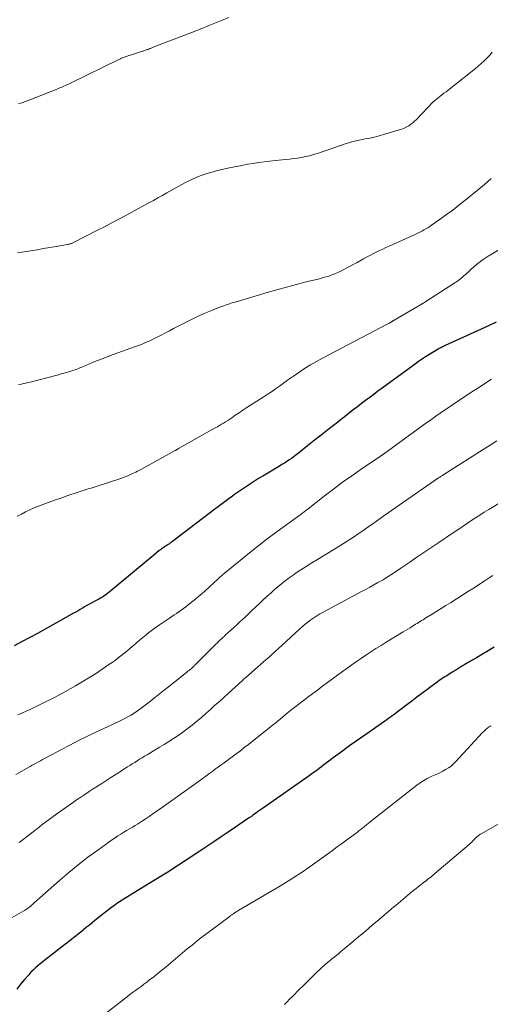
# Model space of a CAD drawing. Units: feet. Extents: x 2039999 to 2045008, y 544995 to 550002.
# Drawn here: x 2041701 to 2041792, y 549115 to 549306 of the extents above; entities that cross this region are included whole.
import ezdxf

# ---------------------------------------------------------------- set-up
doc = ezdxf.new("R2010")
doc.units = ezdxf.units.FT
doc.header["$LTSCALE"] = 100
doc.header["$MEASUREMENT"] = 0
doc.layers.add('CONTOUR INDEX', color=32, linetype='Continuous', lineweight=25)
doc.layers.add('CONTOUR INTERMEDIATE', color=40, linetype='Continuous', lineweight=15)

msp = doc.modelspace()

# ---------------------------------------------------------------- linework, layer by layer
at = {"layer": 'CONTOUR INDEX', "flags": 128}
for points, elevation in [([(2041793.03, 549247.56), (2041791.58, 549246.89), (2041790.13, 549246.22), (2041783.16, 549243.03), (2041782.99, 549242.95), (2041782.82, 549242.87), (2041782.65, 549242.79), (2041782.49, 549242.71), (2041782.32, 549242.62), (2041782.15, 549242.54), (2041781.99, 549242.44), (2041781.83, 549242.35), (2041779.18, 549240.69), (2041778.59, 549240.31), (2041778, 549239.92), (2041777.43, 549239.52), (2041776.86, 549239.11), (2041770.93, 549234.76), (2041770.13, 549234.16), (2041769.33, 549233.57), (2041768.52, 549232.98), (2041767.72, 549232.38), (2041766.92, 549231.78), (2041766.13, 549231.17), (2041765.34, 549230.56), (2041764.55, 549229.95), (2041761.75, 549227.73), (2041760.43, 549226.69), (2041759.1, 549225.64), (2041757.78, 549224.6), (2041756.46, 549223.56), (2041754.69, 549222.16), (2041754.25, 549221.82), (2041753.81, 549221.48), (2041753.35, 549221.16), (2041752.9, 549220.85), (2041752.43, 549220.54), (2041751.97, 549220.24), (2041751.5, 549219.95), (2041751.02, 549219.66), (2041747.77, 549217.71), (2041746.98, 549217.22), (2041746.19, 549216.73), (2041745.4, 549216.23), (2041744.62, 549215.72), (2041743.84, 549215.2), (2041743.08, 549214.67), (2041742.31, 549214.13), (2041741.56, 549213.58), (2041741.52, 549213.56), (2041740.75, 549212.99), (2041739.99, 549212.43), (2041739.22, 549211.85), (2041738.46, 549211.28), (2041730.3, 549205.06), (2041730.1, 549204.91), (2041729.89, 549204.76), (2041729.67, 549204.61), (2041729.46, 549204.47), (2041729.24, 549204.33), (2041729.02, 549204.19), (2041728.81, 549204.05), (2041728.59, 549203.91), (2041728.57, 549203.9), (2041728.34, 549203.75), (2041728.12, 549203.59), (2041727.91, 549203.43), (2041727.7, 549203.26), (2041726.63, 549202.37), (2041725.89, 549201.76), (2041725.15, 549201.14), (2041724.41, 549200.52), (2041723.67, 549199.91), (2041718.32, 549195.44), (2041718.01, 549195.18), (2041717.68, 549194.94), (2041717.35, 549194.7), (2041717.01, 549194.48), (2041716.67, 549194.26), (2041716.32, 549194.06), (2041715.97, 549193.85), (2041715.61, 549193.66), (2041714.5, 549193.07), (2041714.07, 549192.83), (2041713.64, 549192.59), (2041713.21, 549192.35), (2041712.79, 549192.1), (2041712.37, 549191.85), (2041711.95, 549191.6), (2041711.52, 549191.35), (2041711.09, 549191.11), (2041704.1, 549187.22), (2041702.59, 549186.4), (2041701.08, 549185.61), (2041699.55, 549184.83)], 940), ([(2041792.66, 549184.52), (2041791.52, 549183.85), (2041790.38, 549183.18), (2041789.23, 549182.5), (2041788.09, 549181.83), (2041787, 549181.18), (2041786.4, 549180.83), (2041785.81, 549180.47), (2041785.22, 549180.11), (2041784.63, 549179.75), (2041784.43, 549179.63), (2041783.94, 549179.32), (2041783.46, 549179.01), (2041782.98, 549178.7), (2041782.5, 549178.38), (2041782.03, 549178.05), (2041781.56, 549177.72), (2041781.09, 549177.38), (2041780.62, 549177.04), (2041779.59, 549176.28), (2041778.62, 549175.55), (2041777.64, 549174.82), (2041776.67, 549174.09), (2041775.7, 549173.35), (2041773.24, 549171.48), (2041772.89, 549171.22), (2041772.53, 549170.95), (2041772.18, 549170.69), (2041771.82, 549170.42), (2041771.64, 549170.3), (2041771.37, 549170.1), (2041771.1, 549169.91), (2041770.82, 549169.71), (2041770.54, 549169.52), (2041770.27, 549169.33), (2041769.99, 549169.14), (2041769.71, 549168.94), (2041769.44, 549168.75), (2041765.05, 549165.7), (2041764.14, 549165.06), (2041763.23, 549164.4), (2041762.33, 549163.74), (2041761.43, 549163.07), (2041760.59, 549162.44), (2041760.12, 549162.08), (2041759.65, 549161.72), (2041759.18, 549161.36), (2041758.71, 549161), (2041758.24, 549160.65), (2041757.76, 549160.29), (2041757.28, 549159.95), (2041756.8, 549159.6), (2041747.9, 549153.37), (2041747.52, 549153.1), (2041747.15, 549152.84), (2041746.78, 549152.58), (2041746.4, 549152.31), (2041745.86, 549151.93), (2041745.76, 549151.86), (2041745.65, 549151.78), (2041745.55, 549151.71), (2041745.45, 549151.64), (2041745.35, 549151.57), (2041745.24, 549151.5), (2041745.14, 549151.43), (2041745.04, 549151.36), (2041742.46, 549149.62), (2041741.07, 549148.69), (2041739.68, 549147.75), (2041738.29, 549146.8), (2041736.9, 549145.86), (2041735.58, 549144.97), (2041733.52, 549143.59), (2041731.45, 549142.24), (2041729.36, 549140.92), (2041727.25, 549139.62), (2041722.55, 549136.76), (2041722.03, 549136.44), (2041721.52, 549136.13), (2041721, 549135.81), (2041720.49, 549135.49), (2041719.99, 549135.16), (2041719.49, 549134.82), (2041719, 549134.47), (2041718.52, 549134.1), (2041715.21, 549131.5), (2041714.67, 549131.07), (2041714.14, 549130.64), (2041713.61, 549130.21), (2041713.08, 549129.78), (2041712.91, 549129.64), (2041712.47, 549129.28), (2041712.02, 549128.92), (2041711.57, 549128.56), (2041711.12, 549128.21), (2041710.67, 549127.85), (2041710.22, 549127.5), (2041709.77, 549127.15), (2041709.32, 549126.8), (2041706.06, 549124.29), (2041705.58, 549123.91), (2041705.09, 549123.53), (2041704.62, 549123.14), (2041704.15, 549122.74), (2041703.69, 549122.34), (2041703.24, 549121.92), (2041702.81, 549121.48), (2041702.39, 549121.02), (2041701.59, 549120.12), (2041700.8, 549119.19), (2041700.04, 549118.24)], 920)]:
    msp.add_lwpolyline(points, dxfattribs=dict(at, elevation=elevation))
at = {"layer": 'CONTOUR INTERMEDIATE', "flags": 128}
for points, elevation in [([(2041741.21, 549306.65), (2041740.11, 549306.2), (2041737.51, 549305.16), (2041735.66, 549304.42), (2041733.8, 549303.68), (2041731.95, 549302.96), (2041730.08, 549302.24), (2041726.86, 549301), (2041726.61, 549300.9), (2041726.36, 549300.81), (2041726.1, 549300.71), (2041725.85, 549300.62), (2041725.65, 549300.54), (2041725.5, 549300.48), (2041725.35, 549300.43), (2041725.19, 549300.37), (2041725.04, 549300.31), (2041724.89, 549300.26), (2041724.73, 549300.2), (2041724.58, 549300.15), (2041724.42, 549300.1), (2041722.68, 549299.56), (2041722.38, 549299.46), (2041722.09, 549299.37), (2041721.79, 549299.27), (2041721.5, 549299.17), (2041721.27, 549299.09), (2041721.09, 549299.03), (2041720.91, 549298.96), (2041720.73, 549298.89), (2041720.56, 549298.81), (2041720.38, 549298.74), (2041720.21, 549298.66), (2041720.03, 549298.58), (2041719.86, 549298.49), (2041710.61, 549293.98), (2041710.25, 549293.81), (2041709.89, 549293.64), (2041709.52, 549293.48), (2041709.16, 549293.32), (2041708.79, 549293.16), (2041708.42, 549293.01), (2041708.05, 549292.85), (2041707.68, 549292.7), (2041706.24, 549292.13), (2041705.4, 549291.8), (2041704.57, 549291.47), (2041703.73, 549291.15), (2041702.9, 549290.82), (2041702.06, 549290.5), (2041701.22, 549290.19), (2041700.37, 549289.89)], 956), ([(2041792.31, 549299.92), (2041791.8, 549299.35), (2041791.27, 549298.79), (2041790.72, 549298.25), (2041790.16, 549297.73), (2041789.59, 549297.22), (2041789, 549296.72), (2041788.4, 549296.24), (2041783.74, 549292.58), (2041783.34, 549292.27), (2041782.93, 549291.95), (2041782.53, 549291.64), (2041782.12, 549291.33), (2041781.48, 549290.83), (2041781.4, 549290.77), (2041781.32, 549290.7), (2041781.24, 549290.64), (2041781.16, 549290.57), (2041781.08, 549290.5), (2041781.01, 549290.42), (2041780.93, 549290.35), (2041780.86, 549290.28), (2041777.55, 549286.84), (2041777.22, 549286.52), (2041776.88, 549286.22), (2041776.52, 549285.94), (2041776.14, 549285.67), (2041775.75, 549285.44), (2041775.34, 549285.23), (2041774.92, 549285.06), (2041774.49, 549284.91), (2041771.2, 549283.94), (2041770.33, 549283.7), (2041769.44, 549283.48), (2041768.56, 549283.28), (2041767.66, 549283.1), (2041766.46, 549282.88), (2041766.17, 549282.82), (2041765.88, 549282.76), (2041765.59, 549282.69), (2041765.3, 549282.61), (2041765.02, 549282.53), (2041764.73, 549282.44), (2041764.45, 549282.35), (2041764.17, 549282.26), (2041758.37, 549280.3), (2041757.61, 549280.06), (2041756.85, 549279.85), (2041756.08, 549279.68), (2041755.3, 549279.52), (2041754.52, 549279.4), (2041753.73, 549279.28), (2041752.95, 549279.19), (2041752.16, 549279.1), (2041750.24, 549278.91), (2041749.15, 549278.8), (2041748.06, 549278.67), (2041746.98, 549278.52), (2041745.89, 549278.36), (2041744.82, 549278.18), (2041743.74, 549277.98), (2041742.67, 549277.77), (2041741.6, 549277.54), (2041738.75, 549276.89), (2041737.96, 549276.69), (2041737.18, 549276.47), (2041736.41, 549276.22), (2041735.64, 549275.94), (2041734.89, 549275.63), (2041734.14, 549275.31), (2041733.41, 549274.95), (2041732.69, 549274.58), (2041732.07, 549274.24), (2041731.49, 549273.93), (2041730.92, 549273.62), (2041730.34, 549273.3), (2041729.77, 549272.98), (2041729.18, 549272.64), (2041728.31, 549272.15), (2041727.44, 549271.67), (2041726.57, 549271.19), (2041725.69, 549270.71), (2041721.06, 549268.2), (2041719.73, 549267.49), (2041718.4, 549266.78), (2041717.07, 549266.09), (2041715.73, 549265.4), (2041710.94, 549262.97), (2041710.82, 549262.91), (2041710.69, 549262.85), (2041710.56, 549262.8), (2041710.42, 549262.75), (2041710.29, 549262.71), (2041710.16, 549262.67), (2041710.02, 549262.64), (2041709.88, 549262.61), (2041707.7, 549262.24), (2041706.47, 549262.03), (2041705.24, 549261.83), (2041704.01, 549261.63), (2041702.78, 549261.43), (2041700.2, 549261.02)], 952), ([(2041792.1, 549275.42), (2041791.44, 549274.83), (2041790.77, 549274.25), (2041790.09, 549273.68), (2041789.4, 549273.11), (2041786.98, 549271.15), (2041785.82, 549270.23), (2041784.64, 549269.32), (2041783.45, 549268.44), (2041782.24, 549267.58), (2041780.54, 549266.38), (2041780.17, 549266.13), (2041779.8, 549265.89), (2041779.42, 549265.67), (2041779.03, 549265.45), (2041778.64, 549265.24), (2041778.25, 549265.04), (2041777.85, 549264.85), (2041777.45, 549264.66), (2041772.3, 549262.33), (2041771.67, 549262.04), (2041771.04, 549261.74), (2041770.41, 549261.45), (2041769.78, 549261.15), (2041769.16, 549260.84), (2041768.54, 549260.52), (2041767.93, 549260.19), (2041767.32, 549259.86), (2041766.09, 549259.17), (2041765.47, 549258.83), (2041764.86, 549258.49), (2041764.24, 549258.16), (2041763.62, 549257.82), (2041763.5, 549257.76), (2041762.94, 549257.47), (2041762.37, 549257.2), (2041761.78, 549256.96), (2041761.19, 549256.73), (2041760.6, 549256.52), (2041760, 549256.33), (2041759.39, 549256.15), (2041758.78, 549255.99), (2041756.2, 549255.36), (2041754.31, 549254.88), (2041752.41, 549254.38), (2041750.53, 549253.86), (2041748.65, 549253.32), (2041742.42, 549251.48), (2041742.05, 549251.37), (2041741.68, 549251.25), (2041741.31, 549251.13), (2041740.94, 549251.01), (2041740.57, 549250.88), (2041740.2, 549250.75), (2041739.84, 549250.62), (2041739.48, 549250.48), (2041738.31, 549250.03), (2041737.37, 549249.66), (2041736.44, 549249.26), (2041735.52, 549248.84), (2041734.61, 549248.39), (2041730.48, 549246.31), (2041729.71, 549245.92), (2041728.94, 549245.52), (2041728.17, 549245.11), (2041727.41, 549244.71), (2041726.64, 549244.31), (2041725.85, 549243.94), (2041725.06, 549243.6), (2041724.25, 549243.27), (2041723.26, 549242.9), (2041722.01, 549242.44), (2041720.76, 549241.98), (2041719.5, 549241.53), (2041718.25, 549241.08), (2041717.49, 549240.81), (2041716.61, 549240.49), (2041715.74, 549240.16), (2041714.88, 549239.8), (2041714.03, 549239.43), (2041713.08, 549239.01), (2041712.7, 549238.85), (2041712.32, 549238.69), (2041711.93, 549238.54), (2041711.55, 549238.39), (2041711.15, 549238.26), (2041710.76, 549238.13), (2041710.37, 549238.01), (2041709.97, 549237.89), (2041709.72, 549237.82), (2041709.19, 549237.67), (2041708.67, 549237.52), (2041708.14, 549237.38), (2041707.62, 549237.25), (2041702.63, 549235.96), (2041702.21, 549235.85), (2041701.8, 549235.75), (2041701.38, 549235.66), (2041700.97, 549235.57), (2041700.37, 549235.44)], 948), ([(2041798.53, 549264.52), (2041791.52, 549260.36), (2041790.93, 549259.98), (2041790.34, 549259.59), (2041789.78, 549259.17), (2041789.22, 549258.73), (2041789.17, 549258.69), (2041788.66, 549258.25), (2041788.16, 549257.81), (2041787.66, 549257.35), (2041787.17, 549256.89), (2041786.67, 549256.44), (2041786.15, 549256), (2041785.62, 549255.6), (2041785.06, 549255.22), (2041779.42, 549251.56), (2041779.33, 549251.5), (2041779.24, 549251.44), (2041779.14, 549251.38), (2041779.05, 549251.33), (2041778.95, 549251.27), (2041778.86, 549251.22), (2041778.76, 549251.17), (2041778.67, 549251.11), (2041773.24, 549247.94), (2041773.16, 549247.9), (2041773.09, 549247.85), (2041773.02, 549247.81), (2041772.95, 549247.76), (2041772.88, 549247.72), (2041772.81, 549247.67), (2041772.74, 549247.63), (2041772.66, 549247.58), (2041772.51, 549247.49), (2041772.37, 549247.4), (2041772.22, 549247.31), (2041772.07, 549247.23), (2041771.91, 549247.15), (2041759.39, 549240.61), (2041758.21, 549239.97), (2041757.04, 549239.29), (2041755.9, 549238.58), (2041754.77, 549237.83), (2041754.12, 549237.38), (2041753.33, 549236.84), (2041752.55, 549236.29), (2041751.78, 549235.73), (2041751.01, 549235.17), (2041750.23, 549234.62), (2041749.45, 549234.07), (2041748.66, 549233.54), (2041747.86, 549233.02), (2041745.42, 549231.47), (2041744.67, 549230.99), (2041743.93, 549230.51), (2041743.19, 549230.01), (2041742.45, 549229.52), (2041741.76, 549229.04), (2041741.37, 549228.78), (2041740.98, 549228.52), (2041740.58, 549228.27), (2041740.19, 549228.01), (2041739.79, 549227.77), (2041739.38, 549227.52), (2041738.98, 549227.29), (2041738.57, 549227.05), (2041731.42, 549223.05), (2041731.38, 549223.02), (2041731.33, 549222.99), (2041731.29, 549222.97), (2041731.24, 549222.94), (2041731.2, 549222.91), (2041731.15, 549222.89), (2041731.11, 549222.86), (2041731.06, 549222.83), (2041731.03, 549222.81), (2041730.97, 549222.77), (2041730.9, 549222.73), (2041730.84, 549222.69), (2041730.78, 549222.66), (2041723.79, 549218.82), (2041723.48, 549218.66), (2041723.17, 549218.5), (2041722.85, 549218.34), (2041722.54, 549218.19), (2041722.15, 549218.02), (2041721.63, 549217.79), (2041721.11, 549217.58), (2041720.58, 549217.38), (2041720.04, 549217.2), (2041715.68, 549215.78), (2041715.1, 549215.59), (2041714.51, 549215.4), (2041713.92, 549215.22), (2041713.33, 549215.03), (2041712.74, 549214.85), (2041712.15, 549214.66), (2041711.57, 549214.47), (2041710.98, 549214.28), (2041710.57, 549214.14), (2041709.77, 549213.87), (2041708.98, 549213.59), (2041708.19, 549213.31), (2041707.41, 549213.03), (2041705.14, 549212.2), (2041704.28, 549211.88), (2041703.44, 549211.53), (2041702.6, 549211.16), (2041701.77, 549210.78), (2041700.95, 549210.36), (2041700.15, 549209.93)], 944), ([(2041792.15, 549236.49), (2041790.88, 549235.68), (2041789.61, 549234.86), (2041788.34, 549234.04), (2041786.51, 549232.83), (2041785.64, 549232.26), (2041784.77, 549231.68), (2041783.91, 549231.09), (2041783.04, 549230.5), (2041782.18, 549229.91), (2041781.33, 549229.31), (2041780.48, 549228.71), (2041779.63, 549228.1), (2041771.23, 549222), (2041771.15, 549221.95), (2041771.08, 549221.89), (2041771.01, 549221.84), (2041770.93, 549221.79), (2041770.86, 549221.74), (2041770.79, 549221.69), (2041770.71, 549221.64), (2041770.64, 549221.59), (2041766.88, 549219.06), (2041765.06, 549217.8), (2041763.25, 549216.51), (2041761.47, 549215.18), (2041759.72, 549213.83), (2041756.56, 549211.34), (2041756.39, 549211.21), (2041756.23, 549211.08), (2041756.06, 549210.95), (2041755.89, 549210.83), (2041755.72, 549210.7), (2041755.55, 549210.57), (2041755.39, 549210.45), (2041755.21, 549210.33), (2041750.56, 549206.95), (2041748.64, 549205.53), (2041746.75, 549204.09), (2041744.88, 549202.6), (2041743.04, 549201.09), (2041740.3, 549198.8), (2041739.84, 549198.42), (2041739.39, 549198.03), (2041738.95, 549197.63), (2041738.5, 549197.22), (2041738.07, 549196.82), (2041737.63, 549196.41), (2041737.18, 549196.01), (2041736.74, 549195.61), (2041736.51, 549195.4), (2041735.95, 549194.91), (2041735.38, 549194.42), (2041734.8, 549193.94), (2041734.22, 549193.46), (2041733.29, 549192.73), (2041732.85, 549192.39), (2041732.41, 549192.05), (2041731.96, 549191.73), (2041731.51, 549191.41), (2041731.05, 549191.1), (2041730.59, 549190.79), (2041730.13, 549190.48), (2041729.67, 549190.18), (2041728.53, 549189.42), (2041727.73, 549188.87), (2041726.93, 549188.3), (2041726.15, 549187.71), (2041725.38, 549187.11), (2041725.14, 549186.92), (2041724.5, 549186.4), (2041723.87, 549185.87), (2041723.24, 549185.34), (2041722.61, 549184.8), (2041722.45, 549184.66), (2041721.91, 549184.19), (2041721.36, 549183.73), (2041720.81, 549183.28), (2041720.25, 549182.83), (2041719.69, 549182.39), (2041719.12, 549181.96), (2041718.54, 549181.55), (2041717.95, 549181.15), (2041715.32, 549179.4), (2041713.41, 549178.18), (2041711.48, 549177.01), (2041709.5, 549175.91), (2041707.5, 549174.85), (2041705, 549173.6), (2041704.22, 549173.21), (2041703.44, 549172.83), (2041702.65, 549172.47), (2041701.86, 549172.12), (2041701.06, 549171.77), (2041700.27, 549171.42)], 936), ([(2041793.21, 549224.58), (2041791.86, 549223.73), (2041790.52, 549222.88), (2041782.88, 549218.03), (2041782.75, 549217.95), (2041782.63, 549217.86), (2041782.5, 549217.78), (2041782.38, 549217.7), (2041782.25, 549217.61), (2041782.13, 549217.53), (2041782, 549217.45), (2041781.88, 549217.36), (2041771.28, 549209.99), (2041770.56, 549209.49), (2041769.84, 549208.99), (2041769.13, 549208.48), (2041768.41, 549207.98), (2041768.38, 549207.95), (2041767.68, 549207.46), (2041766.98, 549206.97), (2041766.28, 549206.49), (2041765.58, 549206.01), (2041764.87, 549205.54), (2041764.15, 549205.08), (2041763.43, 549204.63), (2041762.71, 549204.18), (2041758.37, 549201.55), (2041757.29, 549200.88), (2041756.21, 549200.2), (2041755.15, 549199.51), (2041754.09, 549198.8), (2041753.84, 549198.63), (2041752.93, 549197.98), (2041752.03, 549197.32), (2041751.15, 549196.62), (2041750.3, 549195.91), (2041750.14, 549195.77), (2041749.38, 549195.1), (2041748.62, 549194.42), (2041747.88, 549193.73), (2041747.14, 549193.03), (2041747.12, 549193.01), (2041746.4, 549192.32), (2041745.68, 549191.63), (2041744.95, 549190.94), (2041744.21, 549190.26), (2041743.93, 549190), (2041743.34, 549189.45), (2041742.74, 549188.9), (2041742.14, 549188.35), (2041741.54, 549187.8), (2041740.92, 549187.24), (2041740.63, 549186.97), (2041740.34, 549186.7), (2041740.05, 549186.43), (2041739.77, 549186.16), (2041739.48, 549185.89), (2041739.2, 549185.62), (2041738.92, 549185.34), (2041738.64, 549185.06), (2041735, 549181.42), (2041734.88, 549181.3), (2041734.75, 549181.18), (2041734.63, 549181.06), (2041734.51, 549180.94), (2041734.38, 549180.83), (2041734.25, 549180.71), (2041734.13, 549180.6), (2041734, 549180.48), (2041733.86, 549180.37), (2041733.67, 549180.2), (2041733.47, 549180.03), (2041733.27, 549179.87), (2041733.06, 549179.71), (2041729.74, 549177.06), (2041728.74, 549176.27), (2041727.75, 549175.48), (2041726.75, 549174.69), (2041725.75, 549173.9), (2041724.69, 549173.07), (2041724.21, 549172.71), (2041723.72, 549172.36), (2041723.23, 549172.02), (2041722.73, 549171.69), (2041722.22, 549171.37), (2041721.71, 549171.07), (2041721.18, 549170.79), (2041720.64, 549170.52), (2041720.37, 549170.39), (2041719.7, 549170.06), (2041719.02, 549169.74), (2041718.35, 549169.42), (2041717.67, 549169.1), (2041715.52, 549168.09), (2041713.78, 549167.26), (2041712.05, 549166.41), (2041710.33, 549165.53), (2041708.61, 549164.64), (2041705.84, 549163.16), (2041705.44, 549162.95), (2041705.04, 549162.73), (2041704.64, 549162.51), (2041704.25, 549162.29), (2041703.85, 549162.07), (2041703.45, 549161.85), (2041703.06, 549161.63), (2041702.66, 549161.4), (2041699.9, 549159.82)], 932), ([(2041799.95, 549216.27), (2041791.63, 549211.23), (2041790.75, 549210.7), (2041789.88, 549210.15), (2041789.02, 549209.6), (2041788.16, 549209.03), (2041787.3, 549208.47), (2041786.45, 549207.9), (2041785.6, 549207.32), (2041784.75, 549206.75), (2041781.73, 549204.72), (2041780.37, 549203.8), (2041779.02, 549202.88), (2041777.66, 549201.97), (2041776.31, 549201.05), (2041774.58, 549199.87), (2041774.09, 549199.54), (2041773.6, 549199.21), (2041773.11, 549198.89), (2041772.61, 549198.56), (2041772.12, 549198.24), (2041771.62, 549197.93), (2041771.11, 549197.63), (2041770.6, 549197.33), (2041770.11, 549197.05), (2041769.34, 549196.63), (2041768.58, 549196.2), (2041767.81, 549195.78), (2041767.04, 549195.37), (2041759.47, 549191.34), (2041758.86, 549190.99), (2041758.26, 549190.63), (2041757.68, 549190.25), (2041757.1, 549189.85), (2041756.54, 549189.42), (2041756, 549188.99), (2041755.46, 549188.53), (2041754.94, 549188.07), (2041751.51, 549184.89), (2041750.33, 549183.81), (2041749.14, 549182.74), (2041747.94, 549181.68), (2041746.74, 549180.63), (2041744.49, 549178.68), (2041744.4, 549178.61), (2041744.32, 549178.53), (2041744.24, 549178.46), (2041744.15, 549178.39), (2041744.07, 549178.32), (2041743.99, 549178.24), (2041743.9, 549178.17), (2041743.82, 549178.1), (2041741.06, 549175.57), (2041740.21, 549174.8), (2041739.36, 549174.03), (2041738.51, 549173.26), (2041737.65, 549172.48), (2041737.31, 549172.18), (2041736.63, 549171.56), (2041735.93, 549170.96), (2041735.23, 549170.37), (2041734.52, 549169.78), (2041734.09, 549169.43), (2041733.59, 549169.03), (2041733.08, 549168.64), (2041732.56, 549168.26), (2041732.03, 549167.89), (2041731.34, 549167.42), (2041730.45, 549166.83), (2041729.57, 549166.25), (2041728.67, 549165.68), (2041727.76, 549165.13), (2041725.34, 549163.66), (2041724.85, 549163.37), (2041724.37, 549163.08), (2041723.89, 549162.79), (2041723.41, 549162.5), (2041722.93, 549162.2), (2041722.46, 549161.91), (2041721.98, 549161.61), (2041721.51, 549161.3), (2041720.8, 549160.85), (2041719.98, 549160.31), (2041719.15, 549159.78), (2041718.33, 549159.25), (2041717.5, 549158.72), (2041717.36, 549158.62), (2041716.54, 549158.09), (2041715.72, 549157.57), (2041714.9, 549157.04), (2041714.09, 549156.52), (2041713.27, 549155.99), (2041712.46, 549155.45), (2041711.66, 549154.91), (2041710.86, 549154.35), (2041707.85, 549152.22), (2041706.88, 549151.51), (2041705.91, 549150.8), (2041704.95, 549150.07), (2041704.01, 549149.34), (2041703.65, 549149.06), (2041702.89, 549148.46), (2041702.11, 549147.86), (2041701.33, 549147.27), (2041700.55, 549146.69)], 928), ([(2041792.4, 549198.42), (2041791.7, 549197.97), (2041790.93, 549197.47), (2041789.85, 549196.77), (2041788.76, 549196.07), (2041787.67, 549195.38), (2041786.58, 549194.68), (2041784.17, 549193.16), (2041783.29, 549192.6), (2041782.41, 549192.05), (2041781.53, 549191.5), (2041780.64, 549190.95), (2041779.44, 549190.22), (2041779.16, 549190.04), (2041778.87, 549189.86), (2041778.58, 549189.68), (2041778.29, 549189.5), (2041778, 549189.33), (2041777.71, 549189.15), (2041777.43, 549188.97), (2041777.14, 549188.79), (2041776.81, 549188.59), (2041776.36, 549188.31), (2041775.91, 549188.04), (2041775.46, 549187.76), (2041775.01, 549187.49), (2041771.74, 549185.51), (2041770.73, 549184.89), (2041769.73, 549184.26), (2041768.73, 549183.62), (2041767.75, 549182.97), (2041766.77, 549182.3), (2041765.8, 549181.63), (2041764.83, 549180.95), (2041763.87, 549180.26), (2041763.23, 549179.79), (2041762.27, 549179.09), (2041761.31, 549178.38), (2041760.35, 549177.68), (2041759.39, 549176.97), (2041758.44, 549176.26), (2041757.48, 549175.55), (2041756.53, 549174.83), (2041755.59, 549174.11), (2041753.22, 549172.3), (2041752.86, 549172.01), (2041752.49, 549171.72), (2041752.13, 549171.42), (2041751.77, 549171.13), (2041751.54, 549170.93), (2041751.3, 549170.72), (2041751.06, 549170.52), (2041750.83, 549170.32), (2041750.59, 549170.12), (2041750.35, 549169.92), (2041750.11, 549169.72), (2041749.87, 549169.52), (2041749.63, 549169.33), (2041744.98, 549165.66), (2041744.2, 549165.05), (2041743.43, 549164.46), (2041742.64, 549163.86), (2041741.86, 549163.28), (2041741.37, 549162.92), (2041740.83, 549162.52), (2041740.28, 549162.12), (2041739.73, 549161.72), (2041739.18, 549161.32), (2041738.63, 549160.92), (2041738.08, 549160.52), (2041737.53, 549160.12), (2041736.98, 549159.72), (2041735.76, 549158.83), (2041734.86, 549158.17), (2041733.96, 549157.52), (2041733.05, 549156.86), (2041732.15, 549156.21), (2041731.24, 549155.56), (2041730.33, 549154.91), (2041729.42, 549154.27), (2041728.51, 549153.63), (2041726.48, 549152.2), (2041725.74, 549151.7), (2041724.99, 549151.2), (2041724.23, 549150.71), (2041723.47, 549150.23), (2041723.05, 549149.98), (2041722.49, 549149.64), (2041721.93, 549149.3), (2041721.37, 549148.97), (2041720.8, 549148.64), (2041720.24, 549148.3), (2041719.69, 549147.95), (2041719.14, 549147.59), (2041718.6, 549147.22), (2041715.78, 549145.2), (2041713.86, 549143.79), (2041711.98, 549142.33), (2041710.13, 549140.82), (2041708.32, 549139.26), (2041703.44, 549134.94), (2041703.27, 549134.79), (2041703.1, 549134.64), (2041702.93, 549134.49), (2041702.76, 549134.34), (2041702.72, 549134.3), (2041702.57, 549134.17), (2041702.42, 549134.05), (2041702.26, 549133.93), (2041702.09, 549133.82), (2041701.93, 549133.71), (2041701.76, 549133.6), (2041701.59, 549133.5), (2041701.42, 549133.4), (2041696.92, 549130.85)], 924), ([(2041792.03, 549169.29), (2041791.81, 549169.16), (2041791.59, 549169.01), (2041791.38, 549168.85), (2041791.18, 549168.69), (2041790.98, 549168.52), (2041790.79, 549168.34), (2041790.61, 549168.15), (2041790.43, 549167.96), (2041785.26, 549162.36), (2041784.8, 549161.91), (2041784.32, 549161.49), (2041783.8, 549161.12), (2041783.25, 549160.79), (2041782.68, 549160.49), (2041782.1, 549160.2), (2041781.52, 549159.93), (2041780.93, 549159.66), (2041780.55, 549159.49), (2041779.78, 549159.12), (2041779.04, 549158.71), (2041778.33, 549158.25), (2041777.64, 549157.75), (2041768.92, 549150.9), (2041768.57, 549150.62), (2041768.23, 549150.35), (2041767.88, 549150.07), (2041767.54, 549149.78), (2041767.19, 549149.5), (2041766.84, 549149.23), (2041766.49, 549148.96), (2041766.13, 549148.69), (2041763.81, 549146.97), (2041763.06, 549146.41), (2041762.3, 549145.85), (2041761.54, 549145.3), (2041760.78, 549144.74), (2041760.16, 549144.29), (2041759.71, 549143.96), (2041759.26, 549143.64), (2041758.81, 549143.31), (2041758.36, 549142.98), (2041757.91, 549142.65), (2041757.45, 549142.32), (2041756.99, 549142), (2041756.53, 549141.69), (2041755.4, 549140.92), (2041754.36, 549140.23), (2041753.31, 549139.56), (2041752.25, 549138.9), (2041751.19, 549138.26), (2041743.13, 549133.51), (2041742.95, 549133.4), (2041742.78, 549133.29), (2041742.6, 549133.18), (2041742.42, 549133.08), (2041742.29, 549132.99), (2041742.18, 549132.92), (2041742.07, 549132.85), (2041741.96, 549132.78), (2041741.85, 549132.7), (2041741.75, 549132.63), (2041741.64, 549132.55), (2041741.54, 549132.47), (2041741.43, 549132.39), (2041735.47, 549127.88), (2041735, 549127.51), (2041734.53, 549127.15), (2041734.06, 549126.77), (2041733.6, 549126.4), (2041733.14, 549126.02), (2041732.68, 549125.63), (2041732.22, 549125.25), (2041731.76, 549124.87), (2041729.01, 549122.55), (2041728.22, 549121.9), (2041727.43, 549121.25), (2041726.63, 549120.62), (2041725.82, 549120), (2041725.27, 549119.58), (2041724.73, 549119.17), (2041724.18, 549118.76), (2041723.64, 549118.36), (2041723.09, 549117.96), (2041722.54, 549117.56), (2041722, 549117.15), (2041721.46, 549116.74), (2041720.93, 549116.32), (2041716.65, 549112.95)], 916), ([(2041793.45, 549150.23), (2041790.14, 549148.37), (2041789.97, 549148.27), (2041789.8, 549148.16), (2041789.64, 549148.04), (2041789.48, 549147.91), (2041789.33, 549147.78), (2041789.19, 549147.64), (2041789.04, 549147.5), (2041788.9, 549147.35), (2041788.75, 549147.18), (2041788.53, 549146.95), (2041788.31, 549146.73), (2041788.07, 549146.51), (2041787.84, 549146.3), (2041781.18, 549140.62), (2041780.91, 549140.39), (2041780.64, 549140.17), (2041780.37, 549139.95), (2041780.09, 549139.74), (2041779.81, 549139.53), (2041779.53, 549139.32), (2041779.26, 549139.1), (2041778.98, 549138.89), (2041778.52, 549138.54), (2041778.02, 549138.14), (2041777.52, 549137.75), (2041777.02, 549137.35), (2041776.53, 549136.94), (2041776.38, 549136.82), (2041775.92, 549136.44), (2041775.46, 549136.06), (2041775, 549135.68), (2041774.55, 549135.3), (2041774.09, 549134.92), (2041773.64, 549134.53), (2041773.18, 549134.15), (2041772.73, 549133.77), (2041770.34, 549131.73), (2041769.01, 549130.61), (2041767.69, 549129.49), (2041766.37, 549128.38), (2041765.04, 549127.26), (2041762.89, 549125.45), (2041762.64, 549125.24), (2041762.38, 549125.03), (2041762.13, 549124.83), (2041761.87, 549124.62), (2041761.62, 549124.42), (2041761.36, 549124.22), (2041761.11, 549124.01), (2041760.86, 549123.8), (2041760.34, 549123.37), (2041759.83, 549122.94), (2041759.33, 549122.5), (2041758.84, 549122.05), (2041758.36, 549121.59), (2041755.47, 549118.75), (2041754.97, 549118.25), (2041754.47, 549117.76), (2041753.98, 549117.26), (2041753.48, 549116.75), (2041752.99, 549116.25), (2041752.5, 549115.74), (2041752, 549115.24)], 912)]:
    msp.add_lwpolyline(points, dxfattribs=dict(at, elevation=elevation))

doc.saveas('drawing.dxf')
